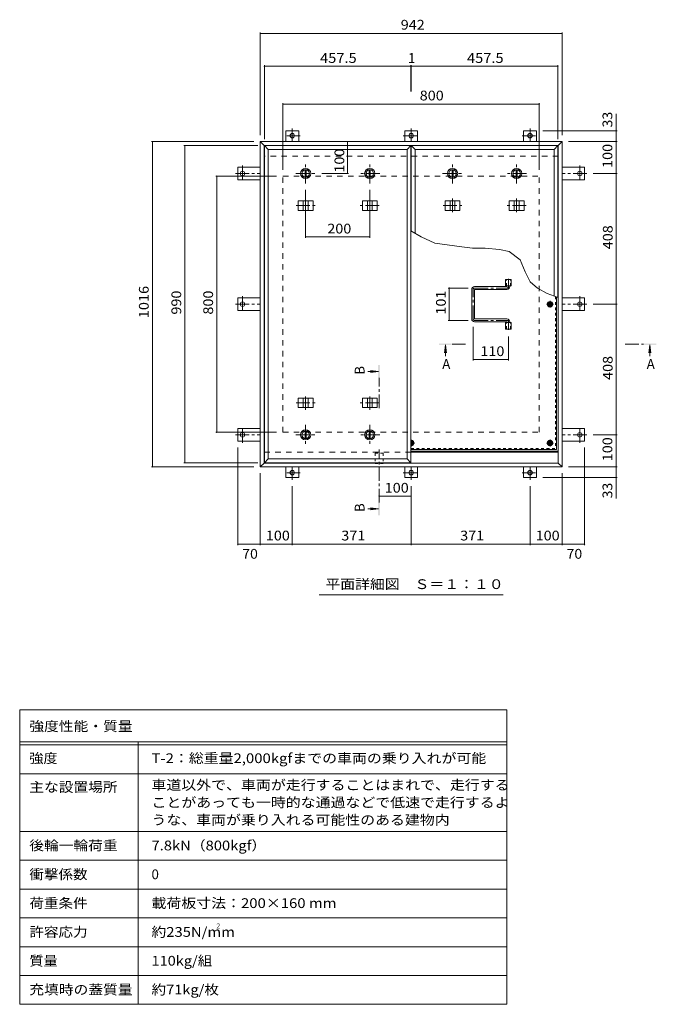
# Model space of a CAD drawing. Units: millimetres. Extents: x -2620 to 2728, y -1965 to 1744.
# Drawn here: x -2620 to -633, y -1667 to 1408 of the extents above; entities that cross this region are included whole.
import ezdxf

# ---------------------------------------------------------------- set-up
doc = ezdxf.new("R2010")
doc.units = ezdxf.units.MM
doc.header["$LTSCALE"] = 10
for name, pattern in [('JWW_CENTER1', [6.773333, 4.233333, -0.846667, 0.846667, -0.846667]), ('JWW_DASHED1', [1.693333, 0.846667, -0.846667]), ('JWW_DASHED2', [3.386667, 1.693333, -1.693333])]:
    doc.linetypes.add(name, pattern=pattern)
for name, color, linetype in [('0-7', 7, 'Continuous'), ('0-A', 7, 'Continuous'), ('0-B', 7, 'Continuous'), ('0-C', 7, 'Continuous'), ('0-E', 7, 'Continuous'), ('0-F', 7, 'Continuous'), ('F-5ﾚｲﾔ', 7, 'Continuous'), ('F-Fﾚｲﾔ', 7, 'Continuous'), ('その他', 7, 'Continuous'), ('ハッチ', 7, 'Continuous'), ('仕上', 7, 'Continuous'), ('寸法', 7, 'Continuous'), ('建具', 7, 'Continuous'), ('躯体', 7, 'Continuous')]:
    doc.layers.add(name, color=color, linetype=linetype)
doc.styles.add('ＭＳ ゴシック', font='txt', dxfattribs={"height": 1})

msp = doc.modelspace()

# ---------------------------------------------------------------- linework, layer by layer
at = {"layer": '0-7', "color": 30, "linetype": 'Continuous', "lineweight": 5}
for centre, radius in [((-965, 519.5), 5), ((-965, 519.5), 4.19), ((-965, 86), 5), ((-965, 86), 4.19)]:
    msp.add_circle(centre, radius, dxfattribs=at)
for radius, start, end in [(5, 264.2585, 95.7415), (4.19, 263.1403, 96.8597)]:
    msp.add_arc((-1398.5, 86), radius, start, end, dxfattribs=at)
at = {"layer": '0-A', "color": 3, "linetype": 'JWW_CENTER1', "lineweight": 9}
for p, q in [((-965, 508.8), (-965, 530.2)), ((-954.3, 519.5), (-975.6, 519.5)), ((-1398.5, 75.3), (-1398.5, 96.7)), ((-965, 75.3), (-965, 96.7)), ((-1387.8, 86), (-1399, 86)), ((-954.3, 86), (-975.6, 86))]:
    msp.add_line(p, q, dxfattribs=at)
at = {"layer": '0-A', "color": 3, "linetype": 'JWW_DASHED1', "lineweight": 9}
for p in [(-948.2, 543.2), (-1399, 69.2)]:
    msp.add_line(p, (-948.2, 69.2), dxfattribs=at)
at = {"layer": '0-A', "color": 3, "linetype": 'Continuous', "lineweight": 9}
for q in [(-945, 542), (-1399, 66)]:
    msp.add_line((-945, 66), q, dxfattribs=at)
at = {"layer": '0-B', "color": 2, "linetype": 'Continuous', "lineweight": 9}
for p, q in [((-972.5, 519.5), (-968.7, 526)), ((-968.7, 526), (-961.2, 526)), ((-957.5, 519.5), (-961.2, 526)), ((-972.5, 519.5), (-968.7, 513)), ((-968.7, 513), (-961.2, 513)), ((-957.5, 519.5), (-961.2, 513)), ((-1399, 92.5), (-1394.7, 92.5)), ((-1391, 86), (-1394.7, 92.5)), ((-972.5, 86), (-968.7, 92.5)), ((-968.7, 92.5), (-961.2, 92.5)), ((-957.5, 86), (-961.2, 92.5)), ((-1399, 79.5), (-1394.7, 79.5)), ((-1391, 86), (-1394.7, 79.5)), ((-972.5, 86), (-968.7, 79.5)), ((-968.7, 79.5), (-961.2, 79.5)), ((-957.5, 86), (-961.2, 79.5))]:
    msp.add_line(p, q, dxfattribs=at)
for centre, radius in [((-965, 519.5), 8.5), ((-965, 519.5), 6.5), ((-965, 86), 8.5), ((-965, 86), 6.5)]:
    msp.add_circle(centre, radius, dxfattribs=at)
for radius, start, end in [(8.5, 266.6264, 93.3736), (6.5, 265.5866, 94.4134)]:
    msp.add_arc((-1398.5, 86), radius, start, end, dxfattribs=at)
at = {"layer": '0-C', "color": 2, "linetype": 'JWW_CENTER1', "lineweight": 9}
for p, q in [((-1727.7, 896.5), (-1727.7, 958.5)), ((-1527.7, 896.5), (-1527.7, 958.5)), ((-1269.2, 896.5), (-1269.2, 958.5)), ((-1069.2, 896.5), (-1069.2, 958.5)), ((-1758.7, 927.5), (-1696.7, 927.5)), ((-1496.7, 927.5), (-1558.7, 927.5)), ((-1300.2, 927.5), (-1238.2, 927.5)), ((-1038.2, 927.5), (-1100.2, 927.5)), ((-1727.7, 142.5), (-1727.7, 80.5)), ((-1527.7, 142.5), (-1527.7, 80.5)), ((-1758.7, 111.5), (-1696.7, 111.5)), ((-1496.7, 111.5), (-1558.7, 111.5))]:
    msp.add_line(p, q, dxfattribs=at)
at = {"layer": '0-C', "color": 2, "linetype": 'Continuous', "lineweight": 9}
for p, q in [((-1729.2, 938.9), (-1729.2, 916.1)), ((-1726.2, 938.9), (-1726.2, 916.1)), ((-1529.2, 938.9), (-1529.2, 916.1)), ((-1526.2, 938.9), (-1526.2, 916.1)), ((-1270.7, 938.9), (-1270.7, 916.1)), ((-1267.7, 938.9), (-1267.7, 916.1)), ((-1070.7, 938.9), (-1070.7, 916.1)), ((-1067.7, 938.9), (-1067.7, 916.1)), ((-1729.2, 100.1), (-1729.2, 122.9)), ((-1726.2, 100.1), (-1726.2, 122.9)), ((-1529.2, 100.1), (-1529.2, 122.9)), ((-1526.2, 100.1), (-1526.2, 122.9))]:
    msp.add_line(p, q, dxfattribs=at)
for centre, radius in [((-1727.7, 927.5), 16), ((-1727.7, 927.5), 12), ((-1727.7, 927.5), 11.5), ((-1527.7, 927.5), 16), ((-1527.7, 927.5), 12), ((-1527.7, 927.5), 11.5), ((-1269.2, 927.5), 16), ((-1269.2, 927.5), 12), ((-1269.2, 927.5), 11.5), ((-1069.2, 927.5), 16), ((-1069.2, 927.5), 12), ((-1069.2, 927.5), 11.5), ((-1727.7, 111.5), 16), ((-1727.7, 111.5), 12), ((-1727.7, 111.5), 11.5), ((-1527.7, 111.5), 16), ((-1527.7, 111.5), 12), ((-1527.7, 111.5), 11.5)]:
    msp.add_circle(centre, radius, dxfattribs=at)
at = {"layer": '0-E', "color": 3, "linetype": 'JWW_CENTER1', "lineweight": 9}
for p, q in [((-1744.6, 1045.7), (-1793.5, 1045.7)), ((-1769.5, 1067.8), (-1769.5, 1027.7)), ((-1423.3, 1045.7), (-1374.4, 1045.7)), ((-1398.5, 1067.8), (-1398.5, 1027.7)), ((-1052.3, 1045.7), (-1003.4, 1045.7)), ((-1027.5, 1067.8), (-1027.5, 1027.7)), ((-1946.8, 927.5), (-1869.5, 927.5)), ((-1924.7, 952.3), (-1924.7, 903.4)), ((-850.1, 927.5), (-927.5, 927.5)), ((-872.3, 952.3), (-872.3, 903.4)), ((-1924.7, 544.3), (-1924.7, 495.4)), ((-872.3, 544.3), (-872.3, 495.4)), ((-1946.8, 519.5), (-1869.5, 519.5)), ((-850.1, 519.5), (-927.5, 519.5)), ((-1924.7, 86.6), (-1924.7, 135.5)), ((-872.3, 86.6), (-872.3, 135.5)), ((-1946.8, 111.5), (-1869.5, 111.5)), ((-850.1, 111.5), (-927.5, 111.5)), ((-1769.5, -28.9), (-1769.5, 11.3)), ((-1398.5, -28.9), (-1398.5, 11.3)), ((-1027.5, -28.9), (-1027.5, 11.3)), ((-1744.6, -6.7), (-1793.5, -6.7)), ((-1423.3, -6.7), (-1374.4, -6.7)), ((-1052.3, -6.7), (-1003.4, -6.7))]:
    msp.add_line(p, q, dxfattribs=at)
at = {"layer": '0-E', "color": 3, "linetype": 'Continuous', "lineweight": 9}
for p, q in [((-1749.5, 1060.7), (-1789.5, 1060.7)), ((-1789.5, 1027.5), (-1789.5, 1060.7)), ((-1749.5, 1027.5), (-1749.5, 1060.7)), ((-1418.5, 1060.7), (-1378.5, 1060.7)), ((-1418.5, 1027.5), (-1418.5, 1060.7)), ((-1378.5, 1027.5), (-1378.5, 1060.7)), ((-1047.5, 1060.7), (-1007.5, 1060.7)), ((-1047.5, 1027.5), (-1047.5, 1060.7)), ((-1007.5, 1027.5), (-1007.5, 1060.7)), ((-1939.7, 947.5), (-1939.7, 907.5)), ((-1869.5, 947.5), (-1939.7, 947.5)), ((-927.5, 947.5), (-857.3, 947.5)), ((-857.3, 947.5), (-857.3, 907.5)), ((-1869.5, 907.5), (-1939.7, 907.5)), ((-927.5, 907.5), (-857.3, 907.5)), ((-1939.7, 539.5), (-1939.7, 499.5)), ((-1869.5, 539.5), (-1939.7, 539.5)), ((-927.5, 539.5), (-857.3, 539.5)), ((-857.3, 539.5), (-857.3, 499.5)), ((-1869.5, 499.5), (-1939.7, 499.5)), ((-927.5, 499.5), (-857.3, 499.5)), ((-1939.7, 91.5), (-1939.7, 131.5)), ((-1869.5, 131.5), (-1939.7, 131.5)), ((-927.5, 131.5), (-857.3, 131.5)), ((-857.3, 91.5), (-857.3, 131.5)), ((-1869.5, 91.5), (-1939.7, 91.5)), ((-927.5, 91.5), (-857.3, 91.5)), ((-1789.5, 11.5), (-1789.5, -21.7)), ((-1749.5, 11.5), (-1749.5, -21.7)), ((-1418.5, 11.5), (-1418.5, -21.7)), ((-1378.5, 11.5), (-1378.5, -21.7)), ((-1047.5, 11.5), (-1047.5, -21.7)), ((-1007.5, 11.5), (-1007.5, -21.7)), ((-1749.5, -21.7), (-1789.5, -21.7)), ((-1418.5, -21.7), (-1378.5, -21.7)), ((-1047.5, -21.7), (-1007.5, -21.7))]:
    msp.add_line(p, q, dxfattribs=at)
for centre in [(-1769.5, 1045.7), (-1398.5, 1045.7), (-1027.5, 1045.7), (-1924.7, 927.5), (-872.3, 927.5), (-1924.7, 519.5), (-872.3, 519.5), (-1924.7, 111.5), (-872.3, 111.5), (-1769.5, -6.7), (-1398.5, -6.7), (-1027.5, -6.7)]:
    msp.add_circle(centre, 7, dxfattribs=at)
at = {"layer": '0-F', "color": 7, "linetype": 'Continuous', "lineweight": 9}
for p, q in [((-1869.5, 1368.2), (-1869.5, 1047.5)), ((-1869.5, 1365.2), (-927.5, 1365.2)), ((-927.5, 1368.2), (-927.5, 1047.5)), ((-1856.5, 1265.4), (-1856.5, 1034.5)), ((-1856.5, 1262.4), (-1399, 1262.4)), ((-1399, 1265.4), (-1399, 1183.9)), ((-1399, 1262.4), (-1398, 1262.4)), ((-1398, 1265.4), (-1398, 1183.9)), ((-1398, 1262.4), (-940.5, 1262.4)), ((-940.5, 1265.4), (-940.5, 1034.5)), ((-1798.5, 1147.2), (-1798.5, 939.5)), ((-1798.5, 1144.2), (-998.5, 1144.2)), ((-998.5, 1147.2), (-998.5, 939.5)), ((-755.9, 1060.7), (-987.5, 1060.7)), ((-758.9, 1027.5), (-758.9, 1060.7)), ((-2208.9, 1027.5), (-1889.5, 1027.5)), ((-2205.9, 1027.5), (-2205.9, 11.5)), ((-1596.8, 1027.5), (-1596.8, 927.5)), ((-755.9, 1027.5), (-907.5, 1027.5)), ((-758.9, 1027.5), (-758.9, 927.5)), ((-2107.4, 1014.5), (-1876.5, 1014.5)), ((-2104.4, 24.5), (-2104.4, 1014.5)), ((-1593.8, 927.5), (-1676.7, 927.5)), ((-755.9, 927.5), (-830.1, 927.5)), ((-758.9, 927.5), (-758.9, 519.5)), ((-2008, 919.5), (-1818.5, 919.5)), ((-2005, 119.5), (-2005, 919.5)), ((-1727.7, 726.7), (-1727.7, 876.5)), ((-1527.7, 726.7), (-1527.7, 876.5)), ((-1727.7, 729.7), (-1527.7, 729.7)), ((-1282.6, 570), (-1220.5, 570)), ((-1279.6, 570), (-1279.6, 469)), ((-755.9, 519.5), (-830.1, 519.5)), ((-758.9, 519.5), (-758.9, 111.5)), ((-1282.6, 469), (-1220.5, 469)), ((-1205, 343.8), (-1205, 449)), ((-1095, 343.8), (-1095, 419.1)), ((-1095, 346.8), (-1205, 346.8)), ((-2008, 119.5), (-1818.5, 119.5)), ((-755.9, 111.5), (-830.1, 111.5)), ((-758.9, 111.5), (-758.9, 11.5)), ((-1939.7, -232.9), (-1939.7, 71.5)), ((-857.3, -232.9), (-857.3, 71.5)), ((-2208.9, 11.5), (-1889.5, 11.5)), ((-2107.4, 24.5), (-1876.5, 24.5)), ((-755.9, 11.5), (-907.5, 11.5)), ((-758.9, 11.5), (-758.9, -21.7)), ((-1869.5, -232.9), (-1869.5, -8.5)), ((-755.9, -21.7), (-987.5, -21.7)), ((-927.5, -232.9), (-927.5, -8.5)), ((-1769.5, -232.9), (-1769.5, -48.9)), ((-1398.5, -232.9), (-1398.5, -48.9)), ((-1027.5, -232.9), (-1027.5, -48.9)), ((-1398.5, -79.6), (-1498.5, -79.6)), ((-1939.7, -229.9), (-1869.5, -229.9)), ((-1869.5, -229.9), (-1769.5, -229.9)), ((-1769.5, -229.9), (-1398.5, -229.9)), ((-1398.5, -229.9), (-1027.5, -229.9)), ((-1027.5, -229.9), (-927.5, -229.9)), ((-927.5, -229.9), (-857.3, -229.9))]:
    msp.add_line(p, q, dxfattribs=at)
at = {"layer": '0-F', "color": 7, "linetype": 'Continuous', "lineweight": 9, "const_width": 2}
for points in [[(-1868.5, 1365.2, 0.414214), (-1869.5, 1366.2, 0.414214), (-1870.5, 1365.2, 0.414214), (-1869.5, 1364.2, 0.414214)], [(-926.5, 1365.2, 0.414214), (-927.5, 1366.2, 0.414214), (-928.5, 1365.2, 0.414214), (-927.5, 1364.2, 0.414214)], [(-1855.5, 1262.4, 0.414214), (-1856.5, 1263.4, 0.414214), (-1857.5, 1262.4, 0.414214), (-1856.5, 1261.4, 0.414214)], [(-1398, 1262.4, 0.414214), (-1399, 1263.4, 0.414214), (-1400, 1262.4, 0.414214), (-1399, 1261.4, 0.414214)], [(-1397, 1262.4, 0.414214), (-1398, 1263.4, 0.414214), (-1399, 1262.4, 0.414214), (-1398, 1261.4, 0.414214)], [(-939.5, 1262.4, 0.414214), (-940.5, 1263.4, 0.414214), (-941.5, 1262.4, 0.414214), (-940.5, 1261.4, 0.414214)], [(-1797.5, 1144.2, 0.414214), (-1798.5, 1145.2, 0.414214), (-1799.5, 1144.2, 0.414214), (-1798.5, 1143.2, 0.414214)], [(-997.5, 1144.2, 0.414214), (-998.5, 1145.2, 0.414214), (-999.5, 1144.2, 0.414214), (-998.5, 1143.2, 0.414214)], [(-757.9, 1060.7, 0.414214), (-758.9, 1061.7, 0.414214), (-759.9, 1060.7, 0.414214), (-758.9, 1059.7, 0.414214)], [(-2204.9, 1027.5, 0.414214), (-2205.9, 1028.5, 0.414214), (-2206.9, 1027.5, 0.414214), (-2205.9, 1026.5, 0.414214)], [(-2103.4, 1014.5, 0.414214), (-2104.4, 1015.5, 0.414214), (-2105.4, 1014.5, 0.414214), (-2104.4, 1013.5, 0.414214)], [(-1595.8, 1027.5, 0.414214), (-1596.8, 1028.5, 0.414214), (-1597.8, 1027.5, 0.414214), (-1596.8, 1026.5, 0.414214)], [(-757.9, 1027.5, 0.414214), (-758.9, 1028.5, 0.414214), (-759.9, 1027.5, 0.414214), (-758.9, 1026.5, 0.414214)], [(-1595.8, 927.5, 0.414214), (-1596.8, 928.5, 0.414214), (-1597.8, 927.5, 0.414214), (-1596.8, 926.5, 0.414214)], [(-757.9, 927.5, 0.414214), (-758.9, 928.5, 0.414214), (-759.9, 927.5, 0.414214), (-758.9, 926.5, 0.414214)], [(-2004, 919.5, 0.414214), (-2005, 920.5, 0.414214), (-2006, 919.5, 0.414214), (-2005, 918.5, 0.414214)], [(-1726.7, 729.7, 0.414214), (-1727.7, 730.7, 0.414214), (-1728.7, 729.7, 0.414214), (-1727.7, 728.7, 0.414214)], [(-1526.7, 729.7, 0.414214), (-1527.7, 730.7, 0.414214), (-1528.7, 729.7, 0.414214), (-1527.7, 728.7, 0.414214)], [(-1278.6, 570, 0.414214), (-1279.6, 571, 0.414214), (-1280.6, 570, 0.414214), (-1279.6, 569, 0.414214)], [(-757.9, 519.5, 0.414214), (-758.9, 520.5, 0.414214), (-759.9, 519.5, 0.414214), (-758.9, 518.5, 0.414214)], [(-1278.6, 469, 0.414214), (-1279.6, 470, 0.414214), (-1280.6, 469, 0.414214), (-1279.6, 468, 0.414214)], [(-1204, 346.8, 0.414214), (-1205, 347.8, 0.414214), (-1206, 346.8, 0.414214), (-1205, 345.8, 0.414214)], [(-1094, 346.8, 0.414214), (-1095, 347.8, 0.414214), (-1096, 346.8, 0.414214), (-1095, 345.8, 0.414214)], [(-2004, 119.5, 0.414214), (-2005, 120.5, 0.414214), (-2006, 119.5, 0.414214), (-2005, 118.5, 0.414214)], [(-757.9, 111.5, 0.414214), (-758.9, 112.5, 0.414214), (-759.9, 111.5, 0.414214), (-758.9, 110.5, 0.414214)], [(-2204.9, 11.5, 0.414214), (-2205.9, 12.5, 0.414214), (-2206.9, 11.5, 0.414214), (-2205.9, 10.5, 0.414214)], [(-2103.4, 24.5, 0.414214), (-2104.4, 25.5, 0.414214), (-2105.4, 24.5, 0.414214), (-2104.4, 23.5, 0.414214)], [(-757.9, 11.5, 0.414214), (-758.9, 12.5, 0.414214), (-759.9, 11.5, 0.414214), (-758.9, 10.5, 0.414214)], [(-757.9, -21.7, 0.414214), (-758.9, -20.7, 0.414214), (-759.9, -21.7, 0.414214), (-758.9, -22.7, 0.414214)], [(-1497.5, -79.6, 0.414214), (-1498.5, -78.6, 0.414214), (-1499.5, -79.6, 0.414214), (-1498.5, -80.6, 0.414214)], [(-1397.5, -79.6, 0.414214), (-1398.5, -78.6, 0.414214), (-1399.5, -79.6, 0.414214), (-1398.5, -80.6, 0.414214)], [(-1938.7, -229.9, 0.414214), (-1939.7, -228.9, 0.414214), (-1940.7, -229.9, 0.414214), (-1939.7, -230.9, 0.414214)], [(-1868.5, -229.9, 0.414214), (-1869.5, -228.9, 0.414214), (-1870.5, -229.9, 0.414214), (-1869.5, -230.9, 0.414214)], [(-1768.5, -229.9, 0.414214), (-1769.5, -228.9, 0.414214), (-1770.5, -229.9, 0.414214), (-1769.5, -230.9, 0.414214)], [(-1397.5, -229.9, 0.414214), (-1398.5, -228.9, 0.414214), (-1399.5, -229.9, 0.414214), (-1398.5, -230.9, 0.414214)], [(-1026.5, -229.9, 0.414214), (-1027.5, -228.9, 0.414214), (-1028.5, -229.9, 0.414214), (-1027.5, -230.9, 0.414214)], [(-926.5, -229.9, 0.414214), (-927.5, -228.9, 0.414214), (-928.5, -229.9, 0.414214), (-927.5, -230.9, 0.414214)], [(-856.3, -229.9, 0.414214), (-857.3, -228.9, 0.414214), (-858.3, -229.9, 0.414214), (-857.3, -230.9, 0.414214)]]:
    msp.add_lwpolyline(points, format="xyb", close=True, dxfattribs=at)
at = {"layer": 'F-5ﾚｲﾔ', "color": 7, "linetype": 'Continuous', "lineweight": 9}
for p, q in [((-1100.1, -746.7), (-1100.1, -1666.7)), ((-2620.1, -946.7), (-1100.1, -946.7)), ((-2620.1, -1126.7), (-1100.1, -1126.7))]:
    msp.add_line(p, q, dxfattribs=at)
at = {"layer": 'F-Fﾚｲﾔ', "color": 7, "linetype": 'Continuous', "lineweight": 9}
for p, q in [((-2620.1, -746.7), (-1100.1, -746.7)), ((-2620.1, -746.7), (-2620.1, -1666.7)), ((-2620.1, -846.7), (-1100.1, -846.7)), ((-2620.1, -856.7), (-1100.1, -856.7)), ((-2250.1, -846.7), (-2250.1, -1666.7)), ((-2620.1, -946.7), (-1100.1, -946.7)), ((-2620.1, -1126.7), (-1100.1, -1126.7)), ((-2620.1, -1216.7), (-1100.1, -1216.7)), ((-2620.1, -1306.7), (-1100.1, -1306.7)), ((-1100.1, -1396.7), (-2620.1, -1396.7)), ((-1100.1, -1486.7), (-2620.1, -1486.7)), ((-1100.1, -1576.7), (-2620.1, -1576.7)), ((-1100.1, -1666.7), (-2620.1, -1666.7))]:
    msp.add_line(p, q, dxfattribs=at)
at = {"layer": 'その他', "color": 7, "linetype": 'Continuous', "lineweight": 9}
msp.add_line((-1111, -388.2), (-1686, -388.2), dxfattribs=at)
at = {"layer": 'ハッチ', "color": 6, "linetype": 'JWW_CENTER1', "lineweight": 5}
for p, q in [((-1095, 598.4), (-1095, 570)), ((-1205, 473.5), (-1205, 565.5)), ((-1200.5, 570), (-1095, 570)), ((-1200.5, 469), (-1095, 469)), ((-1095, 439.1), (-1095, 469))]:
    msp.add_line(p, q, dxfattribs=at)
at = {"layer": 'ハッチ', "color": 6, "linetype": 'Continuous', "lineweight": 5}
for p, q in [((-1209.5, 473.5), (-1209.5, 565.5)), ((-1100.5, 574.5), (-1200.5, 574.5)), ((-1200.5, 474.5), (-1200.5, 564.5)), ((-1199.5, 565.5), (-1099.5, 565.5)), ((-1099.5, 575.5), (-1099.5, 577)), ((-1090.5, 574.5), (-1090.5, 577)), ((-1100.5, 464.5), (-1200.5, 464.5)), ((-1199.5, 473.5), (-1099.5, 473.5)), ((-1099.5, 463.5), (-1099.5, 462)), ((-1090.5, 464.5), (-1090.5, 462)), ((-1399, 60.5), (-939.5, 60.5)), ((-1399, 57.5), (-939.5, 57.5))]:
    msp.add_line(p, q, dxfattribs=at)
for centre, radius, start, end in [((-1200.5, 565.5), 9, 90, 180), ((-1199.5, 564.5), 1, 90, 180), ((-1100.5, 575.5), 1, 270, 0), ((-1099.5, 574.5), 9, 270, 0), ((-1200.5, 473.5), 9, 180, 270), ((-1199.5, 474.5), 1, 180, 270), ((-1100.5, 463.5), 1, 0, 90), ((-1099.5, 464.5), 9, 0, 90)]:
    msp.add_arc(centre, radius, start, end, dxfattribs=at)
at = {"layer": 'ハッチ', "color": 6, "linetype": 'JWW_CENTER1', "lineweight": 5}
for centre, radius, start, end in [((-1200.5, 565.5), 4.51, 90, 180), ((-1099.5, 574.5), 4.5, 270.2957, 0), ((-1200.5, 473.5), 4.51, 180, 270), ((-1099.5, 464.5), 4.5, 0, 89.7043)]:
    msp.add_arc(centre, radius, start, end, dxfattribs=at)
at = {"layer": '仕上', "color": 3, "linetype": 'Continuous', "lineweight": 9}
for p, q in [((-1856.5, 1014.5), (-1856.5, 24.5)), ((-1399, 1014.5), (-1856.5, 1014.5)), ((-1844.5, 1002.5), (-1856.5, 1014.5)), ((-1844.5, 1002.5), (-1844.5, 36.5)), ((-1411, 1002.5), (-1844.5, 1002.5)), ((-1399, 1014.5), (-1411, 1002.5)), ((-1411, 36.5), (-1411, 1002.5)), ((-1399, 24.5), (-1399, 1014.5)), ((-940.5, 1014.5), (-1398, 1014.5)), ((-1386, 1002.5), (-1398, 1014.5)), ((-1398, 1014.5), (-1398, 748.1)), ((-952.5, 1002.5), (-1386, 1002.5)), ((-1386, 1002.5), (-1386, 741)), ((-940.5, 1014.5), (-952.5, 1002.5)), ((-952.5, 544.9), (-952.5, 1002.5)), ((-940.5, 540.3), (-940.5, 1014.5)), ((-1103.6, 577), (-1103.6, 597)), ((-1103.6, 597), (-1086.3, 597)), ((-1086.3, 577), (-1086.3, 597)), ((-1103.6, 577), (-1086.3, 577)), ((-1103.6, 442), (-1103.6, 462)), ((-1103.6, 462), (-1086.3, 462)), ((-1086.3, 442), (-1086.3, 462)), ((-1103.6, 442), (-1086.3, 442)), ((-1844.5, 36.5), (-1856.5, 24.5)), ((-1844.5, 36.5), (-1411, 36.5)), ((-1399, 24.5), (-1411, 36.5)), ((-1856.5, 24.5), (-1399, 24.5))]:
    msp.add_line(p, q, dxfattribs=at)
at = {"layer": '仕上', "color": 3, "linetype": 'JWW_DASHED1', "lineweight": 9}
for p, q in [((-1101.3, 577), (-1101.3, 597)), ((-1088.6, 577), (-1088.6, 597)), ((-1101.3, 442), (-1101.3, 462)), ((-1088.6, 442), (-1088.6, 462))]:
    msp.add_line(p, q, dxfattribs=at)
at = {"layer": '寸法', "color": 7, "linetype": 'Continuous', "lineweight": 9}
for p, q in [((-758.9, 1060.7), (-758.9, 1113.8)), ((-1367.7, 730.2), (-1399, 748.7)), ((-1324.8, 709.8), (-1367.7, 730.2)), ((-1240.7, 698.2), (-1324.8, 709.8)), ((-1207.4, 694.4), (-1240.7, 698.2)), ((-1167, 694), (-1207.4, 694.4)), ((-1122.9, 690.7), (-1167, 694)), ((-1092.9, 684), (-1122.9, 690.7)), ((-1058, 657.8), (-1092.9, 684)), ((-1042.2, 620.4), (-1058, 657.8)), ((-1026.8, 588.9), (-1042.2, 620.4)), ((-1004.2, 569.7), (-1026.8, 588.9)), ((-974, 553.2), (-1004.2, 569.7)), ((-939.5, 539.9), (-974, 553.2)), ((-758.9, -21.7), (-758.9, -87))]:
    msp.add_line(p, q, dxfattribs=at)
at = {"layer": '寸法', "color": 4, "linetype": 'Continuous', "lineweight": 9}
for p, q in [((-1291.5, 392.6), (-1294.7, 367.8)), ((-1291.5, 392.6), (-1291.5, 357)), ((-1291.5, 392.6), (-1288.2, 367.8)), ((-653.4, 392.6), (-656.7, 367.8)), ((-653.4, 392.6), (-650.1, 367.8)), ((-653.4, 392.6), (-653.4, 357)), ((-1500.5, 309.2), (-1533.2, 309.2)), ((-1500.5, 309.2), (-1525.3, 312.5)), ((-1500.5, 309.2), (-1525.3, 306)), ((-1500.5, -119.6), (-1533.2, -119.6)), ((-1500.5, -119.6), (-1525.3, -116.3)), ((-1500.5, -119.6), (-1525.3, -122.9))]:
    msp.add_line(p, q, dxfattribs=at)
at = {"layer": '寸法', "color": 4, "linetype": 'JWW_CENTER1', "lineweight": 9}
for p, q in [((-1228.5, 394.6), (-1271.5, 394.6)), ((-730.4, 394.6), (-673.4, 394.6)), ((-1498.5, 195.1), (-1498.5, 289.2)), ((-1498.5, -99.6), (-1498.5, 66))]:
    msp.add_line(p, q, dxfattribs=at)
at = {"layer": '寸法', "color": 7, "linetype": 'JWW_DASHED1', "lineweight": 9}
for p, q in [((-1510.8, 54.3), (-1486.2, 54.3)), ((-1510.8, 54.3), (-1510.8, 22.3)), ((-1486.2, 54.3), (-1486.2, 22.3)), ((-1510.8, 22.3), (-1486.2, 22.3))]:
    msp.add_line(p, q, dxfattribs=at)
at = {"layer": '寸法', "color": 4, "linetype": 'Continuous', "lineweight": 9}
for points in [[(-1311.5, 392.6), (-1271.5, 392.6), (-1311.5, 396.6), (-1271.5, 396.6)], [(-633.4, 392.6), (-673.4, 392.6), (-633.4, 396.6), (-673.4, 396.6)], [(-1496.5, 329.2), (-1496.5, 289.2), (-1500.5, 329.2), (-1500.5, 289.2)], [(-1500.5, -139.6), (-1500.5, -99.6), (-1496.5, -139.6), (-1496.5, -99.6)]]:
    msp.add_solid(points, dxfattribs=at)
at = {"layer": '建具', "color": 2, "linetype": 'Continuous', "lineweight": 9}
for p, q in [((-1869.5, 1027.5), (-1857.5, 1015.5)), ((-1869.5, 11.5), (-1869.5, 1027.5)), ((-927.5, 1027.5), (-1869.5, 1027.5)), ((-1857.5, 23.5), (-1857.5, 1015.5)), ((-939.5, 1015.5), (-1857.5, 1015.5)), ((-927.5, 1027.5), (-939.5, 1015.5)), ((-939.5, 23.5), (-939.5, 1015.5)), ((-927.5, 11.5), (-927.5, 1027.5)), ((-939.5, 57.5), (-1399, 57.5)), ((-1869.5, 11.5), (-1857.5, 23.5)), ((-927.5, 11.5), (-1869.5, 11.5)), ((-939.5, 23.5), (-1857.5, 23.5)), ((-927.5, 11.5), (-939.5, 23.5))]:
    msp.add_line(p, q, dxfattribs=at)
at = {"layer": '建具', "color": 4, "linetype": 'Continuous', "lineweight": 9}
for p, q in [((-1750.8, 842.5), (-1750.8, 812.5)), ((-1750.8, 842.5), (-1704.6, 842.5)), ((-1735.2, 842.5), (-1735.2, 812.5)), ((-1720.2, 842.5), (-1720.2, 812.5)), ((-1704.6, 842.5), (-1704.6, 812.5)), ((-1504.6, 842.5), (-1550.8, 842.5)), ((-1550.8, 842.5), (-1550.8, 812.5)), ((-1535.2, 842.5), (-1535.2, 812.5)), ((-1520.2, 842.5), (-1520.2, 812.5)), ((-1504.6, 842.5), (-1504.6, 812.5)), ((-1292.3, 842.5), (-1292.3, 812.5)), ((-1292.3, 842.5), (-1246.1, 842.5)), ((-1276.7, 842.5), (-1276.7, 812.5)), ((-1261.7, 842.5), (-1261.7, 812.5)), ((-1246.1, 842.5), (-1246.1, 812.5)), ((-1046.1, 842.5), (-1092.3, 842.5)), ((-1092.3, 842.5), (-1092.3, 812.5)), ((-1076.7, 842.5), (-1076.7, 812.5)), ((-1061.7, 842.5), (-1061.7, 812.5)), ((-1046.1, 842.5), (-1046.1, 812.5)), ((-1750.8, 812.5), (-1704.6, 812.5)), ((-1504.6, 812.5), (-1550.8, 812.5)), ((-1292.3, 812.5), (-1246.1, 812.5)), ((-1046.1, 812.5), (-1092.3, 812.5)), ((-1750.8, 196.5), (-1750.8, 226.5)), ((-1750.8, 226.5), (-1704.6, 226.5)), ((-1735.2, 196.5), (-1735.2, 226.5)), ((-1720.2, 196.5), (-1720.2, 226.5)), ((-1704.6, 196.5), (-1704.6, 226.5)), ((-1504.6, 226.5), (-1550.8, 226.5)), ((-1550.8, 196.5), (-1550.8, 226.5)), ((-1535.2, 196.5), (-1535.2, 226.5)), ((-1520.2, 196.5), (-1520.2, 226.5)), ((-1504.6, 196.5), (-1504.6, 226.5)), ((-1750.8, 196.5), (-1704.6, 196.5)), ((-1504.6, 196.5), (-1550.8, 196.5))]:
    msp.add_line(p, q, dxfattribs=at)
at = {"layer": '建具', "color": 4, "linetype": 'JWW_CENTER1', "lineweight": 9}
for p, q in [((-1727.7, 849.6), (-1727.7, 806.4)), ((-1527.7, 849.6), (-1527.7, 806.4)), ((-1269.2, 849.6), (-1269.2, 806.4)), ((-1069.2, 849.6), (-1069.2, 806.4)), ((-1757.1, 827.5), (-1698.3, 827.5)), ((-1498.3, 827.5), (-1557.1, 827.5)), ((-1298.6, 827.5), (-1239.8, 827.5)), ((-1039.8, 827.5), (-1098.6, 827.5)), ((-1727.7, 189.4), (-1727.7, 232.6)), ((-1527.7, 189.4), (-1527.7, 232.6)), ((-1757.1, 211.5), (-1698.3, 211.5)), ((-1498.3, 211.5), (-1557.1, 211.5))]:
    msp.add_line(p, q, dxfattribs=at)
at = {"layer": '躯体', "color": 2, "linetype": 'JWW_DASHED2', "lineweight": 9}
for p, q in [((-939.5, 981.5), (-1857.5, 981.5)), ((-1798.5, 119.5), (-1798.5, 919.5)), ((-1798.5, 919.5), (-998.5, 919.5)), ((-998.5, 119.5), (-998.5, 919.5)), ((-1798.5, 119.5), (-998.5, 119.5)), ((-1399, 57.5), (-1857.5, 57.5))]:
    msp.add_line(p, q, dxfattribs=at)
at = {"layer": '躯体', "color": 2, "linetype": 'Continuous', "lineweight": 9}
msp.add_line((-939.5, 57.5), (-1399, 57.5), dxfattribs=at)

# ---------------------------------------------------------------- texts
at = {"layer": '0-F', "color": 2, "linetype": 'Continuous', "lineweight": 211, "style": 'ＭＳ ゴシック'}
for s, width, p in [('942', 1.083333, (-1431, 1376.8)), ('457.5', 1.1, (-1682.7, 1273)), ('457.5', 1.1, (-1224.2, 1273)), ('800', 1.083333, (-1371.8, 1155.8)), ('200', 1.083333, (-1660.2, 740.3)), ('110', 1.083333, (-1182.5, 357.5)), ('100', 1.083333, (-1481, -69)), ('100', 1.083333, (-1852, -218.2)), ('371', 1.083333, (-1616.5, -218.2)), ('371', 1.083333, (-1245.5, -218.2)), ('100', 1.083333, (-1010, -218.2)), ('70', 1.0625, (-1925.8, -275.3)), ('70', 1.0625, (-913.6, -275.3))]:
    msp.add_text(s, height=30.48, dxfattribs=dict(at, width=width)).set_placement(p)
msp.add_text('1', height=30.5, dxfattribs=at).set_placement((-1408.5, 1273))
for s, width, p in [('33', 1.0625, (-770.6, 1071.3)), ('100', 1.083333, (-770.6, 945)), ('100', 1.083333, (-1607.2, 930.3)), ('408', 1.083333, (-769.6, 691)), ('1016', 1.09375, (-2217.5, 475.7)), ('990', 1.083333, (-2116.1, 487)), ('800', 1.083333, (-2016.6, 487)), ('101', 1.083333, (-1290.3, 487)), ('408', 1.083333, (-769.6, 283)), ('100', 1.083333, (-770.6, 29)), ('33', 1.0625, (-770.6, -87))]:
    msp.add_text(s, height=30.48, rotation=90, dxfattribs=dict(at, width=width)).set_placement(p)
at = {"layer": 'F-5ﾚｲﾔ', "color": 6, "linetype": 'Continuous', "lineweight": 5, "style": 'ＭＳ ゴシック'}
msp.add_text('2', height=15.2, dxfattribs=at).set_placement((-2006, -1429.6))
at = {"layer": 'F-Fﾚｲﾔ', "color": 2, "linetype": 'Continuous', "lineweight": 9, "style": 'ＭＳ ゴシック'}
for s, width, p in [('強度性能・質量', 1.107143, (-2590.1, -813.6)), ('強度', 1.0625, (-2590.1, -913.5)), ('T-2：総重量2,000kgfまでの車両の乗り入れが可能', 1.119444, (-2208.8, -913.5)), ('主な設置場所', 1.104167, (-2590.1, -1003.5)), ('車道以外で、車両が走行することはまれで、走行する', 1.119792, (-2208.8, -997.1)), ('ことがあっても一時的な通過などで低速で走行するよ', 1.119792, (-2208.8, -1051.6)), ('うな、車両が乗り入れる可能性のある建物内', 1.11875, (-2208.8, -1106.1)), ('後輪一輪荷重', 1.104167, (-2590.1, -1186)), ('7.8kN（800kgf）', 1.108333, (-2208.8, -1186)), ('衝撃係数', 1.09375, (-2590.1, -1276)), ('荷重条件', 1.09375, (-2590.1, -1366)), ('載荷板寸法：200×160 mm', 1.119565, (-2208.8, -1366)), ('許容応力', 1.09375, (-2590.1, -1456)), ('約235N/mm', 1.111111, (-2208.8, -1456)), ('質量', 1.0625, (-2590.1, -1546)), ('110kg/組', 1.09375, (-2208.8, -1546)), ('充填時の蓋質量', 1.107143, (-2590.1, -1636)), ('約71kg/枚', 1.097222, (-2208.8, -1636))]:
    msp.add_text(s, height=30.48, dxfattribs=dict(at, width=width)).set_placement(p)
msp.add_text('0', height=30.5, dxfattribs=at).set_placement((-2208.8, -1276))
at = {"layer": 'その他', "color": 2, "linetype": 'Continuous', "lineweight": 9, "style": 'ＭＳ ゴシック', "width": 1.114583}
msp.add_text('平面詳細図\u3000Ｓ＝１：１０', height=30.48, dxfattribs=at).set_placement((-1666, -370))
at = {"layer": '寸法', "color": 2, "linetype": 'Continuous', "lineweight": 9, "style": 'ＭＳ ゴシック'}
for p in [(-1301.5, 317.5), (-663.4, 317.5)]:
    msp.add_text('A', height=30.5, dxfattribs=at).set_placement(p)
for p in [(-1544, 299.2), (-1544, -129.6)]:
    msp.add_text('B', height=30.5, rotation=90, dxfattribs=at).set_placement(p)

doc.saveas('drawing.dxf')
